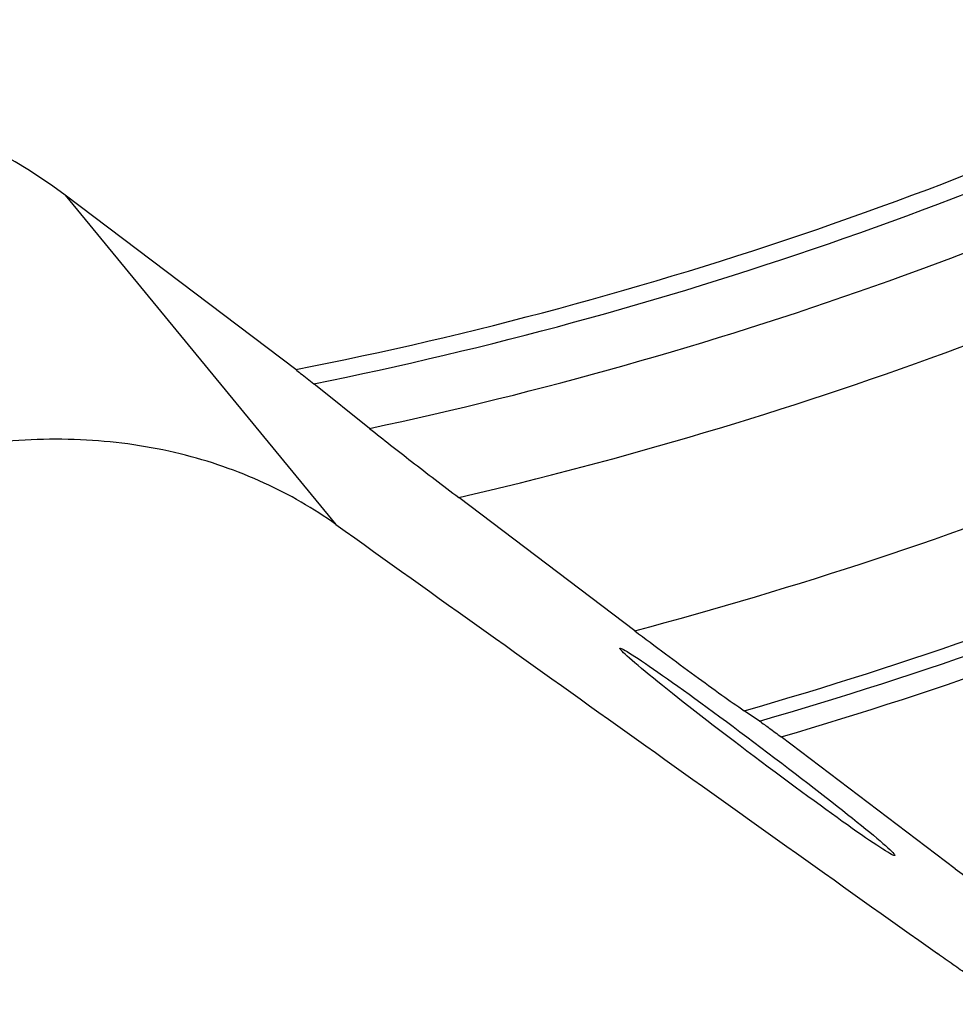
# Model space of a CAD drawing. Units: millimetres. Extents: x 0 to 594, y 0 to 420.
# Drawn here: x 197 to 205, y 214 to 222 of the extents above; entities that cross this region are included whole.
import ezdxf

# ---------------------------------------------------------------- set-up
doc = ezdxf.new("R2010")
doc.units = ezdxf.units.MM
doc.header["$LTSCALE"] = 32.67
doc.layers.add('607095668-000_CL', color=7, linetype='CONTINUOUS')

msp = doc.modelspace()

# ---------------------------------------------------------------- linework, layer by layer
at = {"layer": '607095668-000_CL', "color": 7, "linetype": 'CONTINUOUS'}
for p, q in [((199.2563, 219.2682), (197.3775, 220.6895)), ((199.8582, 218.7895), (199.4043, 219.1535)), ((202.0191, 217.1413), (200.5845, 218.2266)), ((203.0347, 216.4053), (202.9109, 216.4897)), ((204.6301, 215.203), (203.2111, 216.2764))]:
    msp.add_line(p, q, dxfattribs=at)
at = {"layer": '607095668-000_CL', "color": 9, "linetype": 'CONTINUOUS'}
msp.add_line((197.3775, 220.6895), (199.5836, 218.0072), dxfattribs=at)
for radius, start, end in [(32.3029, 281.16146, 296.76678), (32.4444, 281.37877, 296.73143), (32.8929, 282.0288, 296.90832), (33.6, 283.04006, 297.14984), (35, 284.92752, 298.30159), (35.866, 286.03594, 299.31613), (35.9815, 286.18823, 299.4438), (36.1547, 286.39982, 299.50471)]:
    msp.add_arc((193.0032, 250.9602), radius, start, end, dxfattribs=at)
at = {"layer": '607095668-000_CL', "color": 7, "linetype": 'CONTINUOUS'}
msp.add_arc((1652.14, 2249.4814), 2497.3601, 234.4342557, 234.5723709, dxfattribs=at)
msp.add_ellipse((194.9806, 217.4837), major_axis=(-2.5723, 3.1275), ratio=0.987795, start_param=-1.333146, end_param=0.578986, dxfattribs=at)
msp.add_ellipse((203.0182, 216.1546), major_axis=(1.1205, -0.8441), ratio=0.032912, dxfattribs=at)
for points, knots in [([(199.2563, 219.2682), (199.2695, 219.2582), (199.3192, 219.2204), (199.3685, 219.1822), (199.4043, 219.1535)], [0, 0, 0, 0, 0.265661, 1, 1, 1, 1]), ([(199.8582, 218.7895), (199.9714, 218.6987), (200.2126, 218.5099), (200.4559, 218.3239), (200.5845, 218.2266)], [0, 0, 0, 0, 0.473566, 1, 1, 1, 1]), ([(199.5836, 218.0072), (199.4009, 218.1379), (198.9937, 218.3719), (198.3055, 218.6083), (197.5432, 218.7191), (196.7484, 218.6899), (195.9706, 218.524), (195.2528, 218.2406), (194.6216, 217.8658), (194.2552, 217.5622), (194.0906, 217.4021)], [0, 0, 0, 0, 0.112995, 0.234453, 0.363878, 0.498157, 0.632296, 0.761848, 0.884531, 1, 1, 1, 1]), ([(202.0191, 217.1413), (202.102, 217.0786), (202.2649, 216.9563), (202.5014, 216.7814), (202.7154, 216.6263), (202.8497, 216.5314), (202.9109, 216.4897)], [0, 0, 0, 0, 0.282349, 0.553313, 0.79896, 1, 1, 1, 1]), ([(203.0347, 216.4053), (203.0615, 216.387), (203.1205, 216.3442), (203.1789, 216.3008), (203.2111, 216.2764)], [0, 0, 0, 0, 0.446206, 1, 1, 1, 1]), ([(204.6301, 215.203), (204.6798, 215.1654), (204.753, 215.1095), (204.8478, 215.0359), (204.9131, 214.9846), (204.9715, 214.9378), (205.0209, 214.8976), (205.0584, 214.8657), (205.0791, 214.8473), (205.0867, 214.8396)], [0, 0, 0, 0, 0.320298, 0.47331, 0.61697, 0.746947, 0.858036, 0.944334, 1, 1, 1, 1]), ([(205.1159, 214.0993), (205.115, 214.099), (205.1126, 214.099), (205.1061, 214.1004), (205.0949, 214.1049), (205.0779, 214.1132), (205.056, 214.1253), (205.0294, 214.141), (204.9983, 214.1602), (204.9628, 214.1828), (204.9072, 214.2189), (204.8286, 214.2716), (204.7245, 214.343), (204.6083, 214.4241), (204.5272, 214.4815), (204.4849, 214.5116)], [0, 0, 0, 0, 0.003766, 0.009312, 0.026319, 0.051426, 0.084559, 0.125522, 0.17405, 0.229838, 0.292549, 0.437311, 0.6054, 0.793891, 1, 1, 1, 1])]:
    msp.add_open_spline(points, degree=3, knots=knots, dxfattribs=at)

doc.saveas('drawing.dxf')
